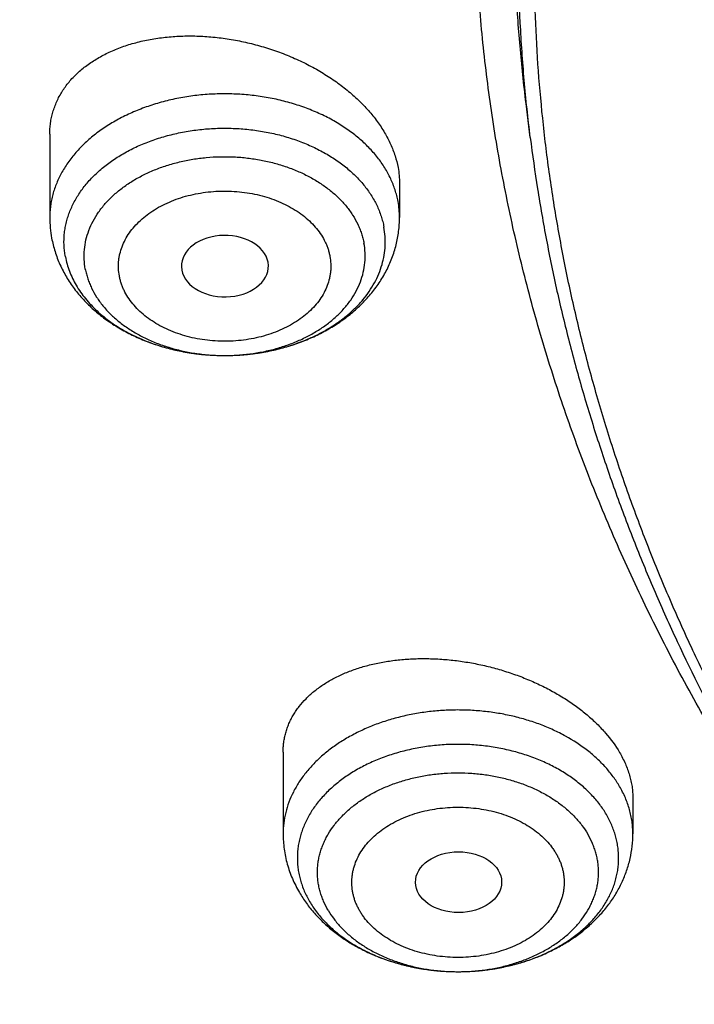
# Model space of a CAD drawing. Units: inches. Extents: x 7.1 to 14.8, y 1.2 to 17.3.
# Drawn here: x 9.5 to 9.7, y 11.8 to 12.2 of the extents above; entities that cross this region are included whole.
import ezdxf

# ---------------------------------------------------------------- set-up
doc = ezdxf.new("R2010")
doc.units = ezdxf.units.IN
doc.header["$LTSCALE"] = 1.21
doc.header["$MEASUREMENT"] = 0
doc.layers.get('0').update_dxf_attribs({"linetype": 'CONTINUOUS'})

msp = doc.modelspace()

# ---------------------------------------------------------------- linework, layer by layer
at = {"color": 7, "linetype": 'CONTINUOUS'}
for p, q in [((9.67393, 12.1271), (9.67222, 12.14092)), ((9.47919, 12.12839), (9.47919, 12.09468)), ((9.62093, 12.10848), (9.62093, 12.09468)), ((9.53267, 12.07347), (9.53269, 12.07337)), ((9.57376, 11.87815), (9.57376, 11.84512)), ((9.71549, 11.8596), (9.71549, 11.84512))]:
    msp.add_line(p, q, dxfattribs=at)
at = {"color": 9, "linetype": 'CONTINUOUS'}
msp.add_arc((9.58523, 12.09467), 0.0357, 0.0168, 10.5747, dxfattribs=at)
at = {"color": 7, "linetype": 'CONTINUOUS'}
msp.add_arc((9.52466, 12.09468), 0.04547, 180.0097, 190.5625, dxfattribs=at)
msp.add_ellipse((9.55016, 12.075), major_axis=(0.01762, 0), ratio=0.70668, start_param=-3.010935, end_param=3.264452, dxfattribs=at)
msp.add_ellipse((9.64485, 11.8255), major_axis=(0.01746, 0.00007), ratio=0.705147, dxfattribs=at)
for points, knots in [([(10.84007, 11.02958), (10.81112, 11.03071), (10.75333, 11.03398), (10.66702, 11.0419), (10.58136, 11.05281), (10.49656, 11.06669), (10.41283, 11.08349), (10.33037, 11.10319), (10.24938, 11.12574), (10.17006, 11.15107), (10.09259, 11.17914), (10.01716, 11.20986), (9.94396, 11.24317), (9.87317, 11.27899), (9.80495, 11.31723), (9.73947, 11.3578), (9.67689, 11.4006), (9.61736, 11.44553), (9.56102, 11.49247), (9.50801, 11.54133), (9.45847, 11.59198), (9.4125, 11.64429), (9.37023, 11.69814), (9.33803, 11.74439), (9.31426, 11.78202), (9.29748, 11.81042), (9.28169, 11.83912), (9.26691, 11.86808), (9.25314, 11.89729), (9.2404, 11.92673), (9.22868, 11.95638), (9.21799, 11.98623), (9.20835, 12.01626), (9.19976, 12.04644), (9.19222, 12.07677), (9.18574, 12.10722), (9.18032, 12.13777), (9.17597, 12.16841), (9.17268, 12.19911), (9.17047, 12.22987), (9.16932, 12.26065), (9.16925, 12.29144), (9.17025, 12.32223), (9.17233, 12.35298), (9.17547, 12.3837), (9.17968, 12.41434), (9.18496, 12.44491), (9.1913, 12.47537), (9.19869, 12.50572), (9.20715, 12.53592), (9.21665, 12.56597), (9.22719, 12.59585), (9.23877, 12.62553), (9.25139, 12.655), (9.26502, 12.68424), (9.27967, 12.71323), (9.29532, 12.74196), (9.31196, 12.77041), (9.3296, 12.79856), (9.3545, 12.83582), (9.38809, 12.88157), (9.43197, 12.93477), (9.47951, 12.98638), (9.53057, 13.03626), (9.58503, 13.08431), (9.64277, 13.13039), (9.70364, 13.17441), (9.7675, 13.21625), (9.83419, 13.25583), (9.90354, 13.29303), (9.9754, 13.32777), (10.04959, 13.35997), (10.12592, 13.38955), (10.20422, 13.41644), (10.28429, 13.44057), (10.36594, 13.46189), (10.44897, 13.48034), (10.53319, 13.49588), (10.61838, 13.50848), (10.70435, 13.51809), (10.79088, 13.52471), (10.87777, 13.52831), (10.9648, 13.52888), (11.02282, 13.52724), (11.05179, 13.52591)], [0, 0, 0, 0, 0.018134, 0.036221, 0.05424, 0.07217, 0.08999, 0.107681, 0.125223, 0.142598, 0.15979, 0.176782, 0.193561, 0.210113, 0.226427, 0.242495, 0.25831, 0.273865, 0.28916, 0.304192, 0.318966, 0.333485, 0.347759, 0.361796, 0.368732, 0.375614, 0.382445, 0.389226, 0.395962, 0.402653, 0.409303, 0.415915, 0.422493, 0.429039, 0.435556, 0.442049, 0.44852, 0.454974, 0.461414, 0.467844, 0.474268, 0.48069, 0.487114, 0.493543, 0.499982, 0.506434, 0.512902, 0.519392, 0.525906, 0.532448, 0.539021, 0.545628, 0.552273, 0.558959, 0.565688, 0.572463, 0.579287, 0.586162, 0.593091, 0.600074, 0.614213, 0.628591, 0.64322, 0.658105, 0.673251, 0.688659, 0.704327, 0.720252, 0.736428, 0.752847, 0.769499, 0.786372, 0.803452, 0.820725, 0.838175, 0.855784, 0.873533, 0.891403, 0.909374, 0.927426, 0.945536, 0.963683, 0.981845, 1, 1, 1, 1]), ([(10.23515, 13.42119), (10.20706, 13.41239), (10.15155, 13.39373), (10.07008, 13.36247), (9.99108, 13.32818), (9.91479, 13.29094), (9.84141, 13.25088), (9.77116, 13.2081), (9.70424, 13.16272), (9.64084, 13.11487), (9.58114, 13.0647), (9.52532, 13.01233), (9.47352, 12.95792), (9.43366, 12.91078), (9.40397, 12.87221), (9.3829, 12.843), (9.36294, 12.81341), (9.34411, 12.78345), (9.32642, 12.75314), (9.30988, 12.72251), (9.2945, 12.69157), (9.2803, 12.66036), (9.26729, 12.62888), (9.25547, 12.59717), (9.24485, 12.56525), (9.23544, 12.53314), (9.22726, 12.50086), (9.22029, 12.46844), (9.21456, 12.4359), (9.21006, 12.40326), (9.20679, 12.37054), (9.20476, 12.33778), (9.20398, 12.30499), (9.20443, 12.2722), (9.20612, 12.23942), (9.20906, 12.20669), (9.21323, 12.17403), (9.21863, 12.14146), (9.22527, 12.109), (9.23313, 12.07668), (9.2422, 12.04453), (9.2525, 12.01255), (9.26399, 11.98078), (9.27669, 11.94924), (9.29057, 11.91796), (9.30563, 11.88694), (9.32186, 11.85623), (9.33925, 11.82583), (9.35777, 11.79577), (9.3841, 11.75601), (9.41984, 11.70725), (9.45091, 11.66991), (9.46712, 11.65154)], [0, 0, 0, 0, 0.03768, 0.074908, 0.111647, 0.147861, 0.183521, 0.218602, 0.253085, 0.286956, 0.320209, 0.352843, 0.384867, 0.416294, 0.431793, 0.447152, 0.462375, 0.477468, 0.492434, 0.50728, 0.522012, 0.536637, 0.55116, 0.565591, 0.579936, 0.594204, 0.608404, 0.622544, 0.636635, 0.650684, 0.664702, 0.678699, 0.692685, 0.706669, 0.720662, 0.734674, 0.748714, 0.762792, 0.776918, 0.791101, 0.80535, 0.819674, 0.834081, 0.848579, 0.863175, 0.877877, 0.892692, 0.907626, 0.922684, 0.937872, 0.968651, 1, 1, 1, 1]), ([(9.80563, 11.79998), (9.79909, 11.80854), (9.7864, 11.82582), (9.76846, 11.85231), (9.75174, 11.8792), (9.73626, 11.90645), (9.72202, 11.93404), (9.70905, 11.96194), (9.69736, 11.99013), (9.68697, 12.01857), (9.67788, 12.04723), (9.6701, 12.07609), (9.66364, 12.10511), (9.65851, 12.13426), (9.65472, 12.16352), (9.65226, 12.19284), (9.65114, 12.22221), (9.65137, 12.25159), (9.65293, 12.28095), (9.65584, 12.31025), (9.66008, 12.33948), (9.66565, 12.36859), (9.67255, 12.39756), (9.68077, 12.42635), (9.6903, 12.45494), (9.70113, 12.4833), (9.71325, 12.51139), (9.72664, 12.5392), (9.7413, 12.56668), (9.7572, 12.59381), (9.77433, 12.62057), (9.79267, 12.64691), (9.81221, 12.67283), (9.83997, 12.70696), (9.87761, 12.74839), (9.92692, 12.79567), (9.98044, 12.84059), (10.03793, 12.88297), (10.09915, 12.92263), (10.16386, 12.95942), (10.23178, 12.99318), (10.30263, 13.02377), (10.37612, 13.05106), (10.45194, 13.07495), (10.52978, 13.09533), (10.60931, 13.11213), (10.69021, 13.12526), (10.77213, 13.13468), (10.85474, 13.14035), (10.91002, 13.14161), (10.93769, 13.14161)], [0, 0, 0, 0, 0.014663, 0.02917, 0.043527, 0.05774, 0.071818, 0.085769, 0.099604, 0.113333, 0.126966, 0.140515, 0.153993, 0.167413, 0.180786, 0.194128, 0.207451, 0.220769, 0.234097, 0.247448, 0.260835, 0.274273, 0.287773, 0.301349, 0.315013, 0.328776, 0.342649, 0.356642, 0.370764, 0.385024, 0.39943, 0.413988, 0.428706, 0.443587, 0.473852, 0.504816, 0.53649, 0.568874, 0.601957, 0.635716, 0.670121, 0.705131, 0.740697, 0.776765, 0.813274, 0.850158, 0.887348, 0.924768, 0.962345, 1, 1, 1, 1]), ([(10.93769, 11.3081), (10.91705, 11.3081), (10.87577, 11.30881), (10.814, 11.31203), (10.75253, 11.31739), (10.6915, 11.32488), (10.63107, 11.33447), (10.57137, 11.34614), (10.51255, 11.35987), (10.45476, 11.37563), (10.39812, 11.39337), (10.34279, 11.41305), (10.28888, 11.43463), (10.23653, 11.45805), (10.18587, 11.48326), (10.13702, 11.5102), (10.0901, 11.5388), (10.04521, 11.56899), (10.00246, 11.60071), (9.96197, 11.63388), (9.92382, 11.66841), (9.88812, 11.70423), (9.85493, 11.74125), (9.82436, 11.77938), (9.79646, 11.81853), (9.77542, 11.85205), (9.76002, 11.87928), (9.74922, 11.89981), (9.73914, 11.92053), (9.72978, 11.94142), (9.72115, 11.96246), (9.71325, 11.98365), (9.70609, 12.00497), (9.69967, 12.0264), (9.69399, 12.04794), (9.68907, 12.06958), (9.6849, 12.09129), (9.68148, 12.11307), (9.67882, 12.1349), (9.67692, 12.15677), (9.67578, 12.17867), (9.6754, 12.20058), (9.67578, 12.2225), (9.67692, 12.24439), (9.67882, 12.26627), (9.68148, 12.2881), (9.6849, 12.30988), (9.68907, 12.33159), (9.69399, 12.35322), (9.69967, 12.37477), (9.70609, 12.3962), (9.71325, 12.41752), (9.72115, 12.43871), (9.72978, 12.45975), (9.73914, 12.48064), (9.74922, 12.50136), (9.76002, 12.52189), (9.77542, 12.54912), (9.79646, 12.58264), (9.82436, 12.62179), (9.85493, 12.65992), (9.88812, 12.69694), (9.92382, 12.73276), (9.96197, 12.76729), (10.00246, 12.80046), (10.04521, 12.83217), (10.0901, 12.86237), (10.13702, 12.89097), (10.18587, 12.91791), (10.23653, 12.94312), (10.28888, 12.96654), (10.34279, 12.98812), (10.39812, 13.0078), (10.45476, 13.02554), (10.51255, 13.0413), (10.57137, 13.05503), (10.63107, 13.0667), (10.6915, 13.07629), (10.75253, 13.08378), (10.814, 13.08913), (10.87577, 13.09235), (10.91705, 13.09307), (10.93769, 13.09307)], [0, 0, 0, 0, 0.018169, 0.036315, 0.054418, 0.072456, 0.090408, 0.108254, 0.125972, 0.143545, 0.160955, 0.178183, 0.195215, 0.212036, 0.228633, 0.244995, 0.261112, 0.276977, 0.292584, 0.307931, 0.323018, 0.337845, 0.352417, 0.366742, 0.38083, 0.394694, 0.401548, 0.408352, 0.415108, 0.42182, 0.428489, 0.43512, 0.441714, 0.448275, 0.454807, 0.461313, 0.467796, 0.474259, 0.480708, 0.487145, 0.493575, 0.5, 0.506425, 0.512855, 0.519292, 0.525741, 0.532204, 0.538687, 0.545193, 0.551725, 0.558286, 0.56488, 0.571511, 0.57818, 0.584892, 0.591648, 0.598452, 0.605306, 0.61917, 0.633258, 0.647583, 0.662155, 0.676982, 0.692069, 0.707416, 0.723023, 0.738888, 0.755005, 0.771367, 0.787964, 0.804785, 0.821817, 0.839045, 0.856455, 0.874028, 0.891746, 0.909592, 0.927544, 0.945582, 0.963685, 0.981831, 1, 1, 1, 1]), ([(9.06327, 12.36205), (9.06246, 12.35114), (9.06122, 12.3293), (9.06051, 12.2965), (9.06094, 12.26369), (9.06252, 12.2309), (9.06525, 12.19815), (9.06912, 12.16546), (9.07413, 12.13284), (9.08028, 12.10032), (9.08756, 12.06792), (9.09598, 12.03566), (9.10552, 12.00356), (9.11617, 11.97163), (9.12794, 11.93989), (9.14082, 11.90838), (9.15479, 11.8771), (9.16985, 11.84607), (9.18599, 11.81532), (9.2032, 11.78486), (9.22147, 11.7547), (9.24079, 11.72488), (9.26114, 11.69541), (9.28977, 11.65643), (9.32811, 11.60867), (9.37785, 11.55328), (9.4314, 11.49969), (9.48862, 11.44805), (9.54937, 11.39847), (9.61351, 11.35108), (9.68087, 11.30599), (9.7513, 11.26331), (9.82462, 11.22314), (9.90065, 11.18558), (9.97921, 11.15072), (10.0601, 11.11865), (10.14313, 11.08944), (10.2281, 11.06317), (10.3148, 11.0399), (10.40302, 11.01968), (10.49254, 11.00257), (10.58314, 10.9886), (10.67461, 10.97781), (10.76672, 10.97023), (10.82837, 10.96733), (10.85923, 10.96642)], [0, 0, 0, 0, 0.012993, 0.025976, 0.038959, 0.051949, 0.064953, 0.07798, 0.091038, 0.104134, 0.117275, 0.130468, 0.143722, 0.157042, 0.170435, 0.183908, 0.197466, 0.211115, 0.22486, 0.238706, 0.252658, 0.266721, 0.280897, 0.295191, 0.32414, 0.353593, 0.383564, 0.414062, 0.445091, 0.47665, 0.508732, 0.541326, 0.574417, 0.607984, 0.642006, 0.676455, 0.7113, 0.746511, 0.782051, 0.817883, 0.853968, 0.890264, 0.926731, 0.963324, 1, 1, 1, 1]), ([(9.07549, 12.29547), (9.07549, 12.28506), (9.07584, 12.26423), (9.07741, 12.233), (9.08003, 12.20181), (9.0837, 12.17067), (9.08841, 12.1396), (9.09416, 12.10861), (9.10095, 12.07774), (9.10877, 12.04698), (9.11762, 12.01637), (9.1275, 11.98592), (9.13839, 11.95564), (9.1503, 11.92555), (9.16322, 11.89567), (9.17713, 11.86601), (9.19203, 11.8366), (9.20792, 11.80744), (9.22478, 11.77856), (9.2426, 11.74998), (9.26138, 11.7217), (9.28778, 11.68427), (9.32315, 11.63834), (9.36124, 11.59401), (9.39345, 11.55935), (9.41857, 11.53365), (9.44456, 11.50839), (9.48047, 11.47515), (9.52744, 11.43477), (9.58675, 11.38846), (9.64909, 11.34418), (9.71432, 11.30205), (9.78231, 11.26215), (9.85289, 11.22458), (9.9259, 11.18942), (10.00119, 11.15675), (10.07859, 11.12664), (10.15791, 11.09916), (10.23898, 11.07436), (10.32163, 11.05232), (10.40566, 11.03306), (10.49088, 11.01665), (10.56265, 11.00538), (10.6205, 10.99781), (10.66411, 10.99286), (10.70057, 10.98934), (10.72981, 10.9869), (10.75177, 10.98524), (10.77376, 10.98378), (10.80312, 10.98207), (10.82515, 10.98107), (10.83985, 10.98052)], [0, 0, 0, 0, 0.012924, 0.025854, 0.0388, 0.051767, 0.064762, 0.077794, 0.090868, 0.103992, 0.117171, 0.130412, 0.143722, 0.157105, 0.170568, 0.184116, 0.197754, 0.211486, 0.225317, 0.239251, 0.253292, 0.267443, 0.296085, 0.325201, 0.339943, 0.354809, 0.369801, 0.384918, 0.415531, 0.446652, 0.478276, 0.510397, 0.543003, 0.576078, 0.609604, 0.643558, 0.677915, 0.712647, 0.747725, 0.783115, 0.818783, 0.854694, 0.89081, 0.908933, 0.927093, 0.945285, 0.954391, 0.963504, 0.972621, 0.981744, 1, 1, 1, 1]), ([(8.79943, 12.21894), (8.80166, 12.20373), (8.80675, 12.17334), (8.81627, 12.12798), (8.82767, 12.08282), (8.84095, 12.03789), (8.8561, 11.99323), (8.8731, 11.9489), (8.89193, 11.90493), (8.91259, 11.86137), (8.93505, 11.81825), (8.95929, 11.77563), (8.98528, 11.73355), (9.013, 11.69203), (9.04242, 11.65114), (9.0735, 11.61089), (9.10623, 11.57135), (9.14057, 11.53253), (9.17647, 11.49448), (9.21391, 11.45723), (9.25285, 11.42081), (9.30695, 11.3732), (9.36368, 11.32762), (9.42279, 11.28413), (9.48415, 11.24158), (9.56401, 11.19096), (9.6471, 11.14427), (9.71572, 11.10908), (9.78623, 11.07513), (9.84024, 11.05156), (9.87671, 11.03667)], [0, 0, 0, 0, 0.02757, 0.055263, 0.0831, 0.111099, 0.139278, 0.167654, 0.196242, 0.225057, 0.254112, 0.283417, 0.312983, 0.342819, 0.372932, 0.403329, 0.434014, 0.464993, 0.496266, 0.527837, 0.559706, 0.591874, 0.657091, 0.690144, 0.723486, 0.791017, 0.859647, 0.894363, 0.929333, 1, 1, 1, 1]), ([(9.47919, 12.12839), (9.47919, 12.12916), (9.47925, 12.13069), (9.47949, 12.13297), (9.47988, 12.13522), (9.48044, 12.13743), (9.48116, 12.13959), (9.48202, 12.14171), (9.48305, 12.14377), (9.48422, 12.14577), (9.48553, 12.14771), (9.48749, 12.15023), (9.49031, 12.15319), (9.49418, 12.15641), (9.49854, 12.15927), (9.50333, 12.16177), (9.50853, 12.16389), (9.51408, 12.1656), (9.51993, 12.1669), (9.52604, 12.16778), (9.53235, 12.16824), (9.53881, 12.16826), (9.54537, 12.16785), (9.55197, 12.16701), (9.55855, 12.16575), (9.56507, 12.16408), (9.57146, 12.16201), (9.57768, 12.15957), (9.58366, 12.15675), (9.58936, 12.1536), (9.59473, 12.15013), (9.59971, 12.14637), (9.60427, 12.14236), (9.60834, 12.13813), (9.61191, 12.13371), (9.61493, 12.12915), (9.61737, 12.12448), (9.6192, 12.11975), (9.62002, 12.11653), (9.62032, 12.11494)], [0, 0, 0, 0, 0.012542, 0.02499, 0.037377, 0.049737, 0.062104, 0.074512, 0.086995, 0.099584, 0.112308, 0.125195, 0.151539, 0.178792, 0.207065, 0.236422, 0.266884, 0.298433, 0.331017, 0.364559, 0.398955, 0.434086, 0.469814, 0.505991, 0.542459, 0.579055, 0.615612, 0.651959, 0.687932, 0.723368, 0.758116, 0.792037, 0.825012, 0.856943, 0.887764, 0.917444, 0.945996, 0.973478, 1, 1, 1, 1]), ([(9.67393, 12.1271), (9.6748, 12.12016), (9.67675, 12.10628), (9.68036, 12.08554), (9.68464, 12.06486), (9.6896, 12.04426), (9.69524, 12.02376), (9.70154, 12.00335), (9.70851, 11.98305), (9.71613, 11.96288), (9.72442, 11.94284), (9.73637, 11.91624), (9.75296, 11.88335), (9.77535, 11.84473), (9.80023, 11.80689), (9.82755, 11.76993), (9.85725, 11.73391), (9.88926, 11.69893), (9.92352, 11.66504), (9.95995, 11.63232), (9.99847, 11.60085), (10.03899, 11.57067), (10.08144, 11.54187), (10.12572, 11.51449), (10.17173, 11.4886), (10.21938, 11.46425), (10.26857, 11.44149), (10.31918, 11.42037), (10.37112, 11.40094), (10.42427, 11.38323), (10.47851, 11.36728), (10.53374, 11.35313), (10.58983, 11.3408), (10.64666, 11.33033), (10.70412, 11.32173), (10.76207, 11.31502), (10.83991, 11.30861), (10.89857, 11.30669), (10.93769, 11.30669)], [0, 0, 0, 0, 0.012833, 0.025698, 0.0386, 0.051546, 0.064541, 0.077593, 0.090705, 0.103885, 0.117136, 0.130464, 0.157368, 0.184633, 0.212291, 0.240367, 0.268882, 0.297855, 0.327296, 0.357213, 0.38761, 0.418487, 0.449837, 0.481653, 0.513923, 0.54663, 0.579757, 0.613282, 0.647181, 0.681427, 0.715992, 0.750845, 0.785954, 0.821285, 0.856802, 0.892471, 0.928254, 1, 1, 1, 1]), ([(9.62032, 12.11494), (9.62052, 12.11386), (9.62082, 12.11172), (9.62093, 12.10955), (9.62093, 12.10848)], [0, 0, 0, 0, 0.504429, 1, 1, 1, 1]), ([(9.47996, 12.08635), (9.48014, 12.08543), (9.48053, 12.0836), (9.4813, 12.08089), (9.48222, 12.07823), (9.48367, 12.07476), (9.48586, 12.07055), (9.48851, 12.0666), (9.49089, 12.06361), (9.49344, 12.06071), (9.49694, 12.0573), (9.50154, 12.0536), (9.50568, 12.05084), (9.50916, 12.04883), (9.51277, 12.04694), (9.51747, 12.04484), (9.52335, 12.04275), (9.52943, 12.04109), (9.53567, 12.03986), (9.54202, 12.03908), (9.54844, 12.03874), (9.55486, 12.03885), (9.56125, 12.03941), (9.56756, 12.04041), (9.57372, 12.04186), (9.57971, 12.04373), (9.58546, 12.04603), (9.59094, 12.04875), (9.5961, 12.05187), (9.60091, 12.05538), (9.60531, 12.05927), (9.60926, 12.06352), (9.61272, 12.06811), (9.61515, 12.0722), (9.6168, 12.0756), (9.61789, 12.07821), (9.61881, 12.08087), (9.61958, 12.08357), (9.62018, 12.08631), (9.62061, 12.08909), (9.62087, 12.09188), (9.62093, 12.09374), (9.62093, 12.09468)], [0, 0, 0, 0, 0.014636, 0.029292, 0.043975, 0.05869, 0.088236, 0.118, 0.13299, 0.148057, 0.178446, 0.209228, 0.240438, 0.256214, 0.272101, 0.304199, 0.336711, 0.36959, 0.402769, 0.436165, 0.469687, 0.503233, 0.536705, 0.570005, 0.603044, 0.635749, 0.668061, 0.699942, 0.731377, 0.762371, 0.792953, 0.823165, 0.853065, 0.882713, 0.897468, 0.912184, 0.926867, 0.941523, 0.95616, 0.970781, 0.985393, 1, 1, 1, 1]), ([(9.57376, 11.87815), (9.57376, 11.87882), (9.5738, 11.88015), (9.574, 11.88212), (9.57433, 11.88407), (9.5748, 11.88599), (9.57539, 11.88787), (9.57611, 11.88972), (9.57696, 11.89153), (9.57793, 11.89329), (9.57903, 11.89501), (9.58066, 11.89724), (9.58301, 11.89991), (9.58625, 11.90285), (9.58992, 11.90553), (9.59398, 11.90794), (9.59839, 11.91006), (9.60314, 11.91188), (9.60819, 11.91339), (9.61349, 11.91457), (9.61902, 11.91542), (9.62473, 11.91594), (9.63058, 11.91612), (9.63655, 11.91595), (9.64257, 11.91545), (9.64862, 11.9146), (9.65464, 11.91342), (9.6606, 11.91192), (9.66646, 11.91009), (9.67216, 11.90797), (9.67767, 11.90555), (9.68294, 11.90285), (9.68794, 11.8999), (9.69263, 11.89671), (9.69696, 11.89331), (9.70091, 11.88972), (9.70552, 11.88483), (9.70846, 11.88081), (9.7101, 11.87802)], [0, 0, 0, 0, 0.011914, 0.023746, 0.03553, 0.047296, 0.059078, 0.070906, 0.082812, 0.094825, 0.106972, 0.119279, 0.144453, 0.170514, 0.197573, 0.225705, 0.254944, 0.285292, 0.31672, 0.349176, 0.382585, 0.416854, 0.451875, 0.487524, 0.52367, 0.56017, 0.596876, 0.633633, 0.670284, 0.706674, 0.742647, 0.778052, 0.812748, 0.846603, 0.879504, 0.911355, 0.942086, 1, 1, 1, 1]), ([(9.7101, 11.87802), (9.71096, 11.87654), (9.71251, 11.87354), (9.71395, 11.86963), (9.71475, 11.86651), (9.71518, 11.8642), (9.71543, 11.86189), (9.71549, 11.86036), (9.71549, 11.8596)], [0, 0, 0, 0, 0.265415, 0.519315, 0.642502, 0.763474, 0.882529, 1, 1, 1, 1]), ([(9.57376, 11.84512), (9.57376, 11.84409), (9.57383, 11.84201), (9.57415, 11.83892), (9.57468, 11.83585), (9.57542, 11.83282), (9.57636, 11.82984), (9.57749, 11.82692), (9.57882, 11.82407), (9.57982, 11.82223), (9.58035, 11.82132)], [0, 0, 0, 0, 0.124425, 0.248901, 0.373478, 0.498212, 0.623164, 0.748397, 0.873984, 1, 1, 1, 1]), ([(9.58035, 11.82132), (9.58123, 11.81984), (9.58313, 11.81693), (9.58641, 11.81286), (9.59008, 11.80907), (9.59412, 11.80557), (9.59849, 11.8024), (9.60316, 11.79954), (9.60809, 11.79701), (9.61501, 11.79409), (9.6223, 11.79188), (9.62982, 11.79039), (9.63557, 11.78963), (9.64139, 11.78924), (9.64723, 11.78922), (9.65305, 11.78957), (9.65882, 11.79029), (9.66449, 11.79137), (9.67004, 11.79282), (9.67543, 11.79462), (9.68061, 11.79676), (9.68557, 11.79925), (9.69027, 11.80207), (9.69467, 11.80522), (9.69875, 11.80868), (9.70246, 11.81244), (9.70579, 11.81648), (9.70868, 11.82079), (9.71111, 11.82534), (9.71304, 11.83009), (9.71445, 11.83501), (9.7153, 11.84004), (9.71549, 11.84343), (9.71549, 11.84512)], [0, 0, 0, 0, 0.029567, 0.05938, 0.08949, 0.11994, 0.150766, 0.181989, 0.213615, 0.245634, 0.310693, 0.343673, 0.376855, 0.410163, 0.443517, 0.476834, 0.510034, 0.543039, 0.575781, 0.608205, 0.640265, 0.671934, 0.7032, 0.734067, 0.764556, 0.794701, 0.824544, 0.854135, 0.883525, 0.912765, 0.941898, 0.970965, 1, 1, 1, 1])]:
    msp.add_open_spline(points, degree=3, knots=knots, dxfattribs=at)
at = {"color": 9, "linetype": 'CONTINUOUS'}
for points, knots in [([(9.67222, 12.14092), (9.67126, 12.14864), (9.66962, 12.16411), (9.66802, 12.18737), (9.66727, 12.21065), (9.66737, 12.23393), (9.66832, 12.25721), (9.67013, 12.28046), (9.67279, 12.30367), (9.6763, 12.32682), (9.68066, 12.3499), (9.68586, 12.3729), (9.6919, 12.39579), (9.69878, 12.41856), (9.70649, 12.44119), (9.71503, 12.46368), (9.72439, 12.486), (9.73457, 12.50815), (9.74555, 12.5301), (9.75733, 12.55184), (9.7699, 12.57335), (9.78779, 12.60184), (9.81212, 12.63683), (9.84421, 12.67751), (9.87924, 12.71695), (9.9171, 12.75505), (9.9577, 12.79172), (10.00093, 12.82684), (10.04666, 12.86033), (10.09479, 12.89209), (10.14517, 12.92205), (10.19768, 12.95013), (10.25217, 12.97624), (10.3085, 13.00032), (10.36651, 13.02231), (10.42605, 13.04214), (10.48697, 13.05977), (10.54909, 13.07514), (10.61225, 13.08822), (10.67629, 13.09897), (10.74102, 13.10736), (10.80629, 13.11336), (10.8719, 13.11698), (10.91575, 13.11778), (10.93769, 13.11778)], [0, 0, 0, 0, 0.013007, 0.025993, 0.038968, 0.051939, 0.064916, 0.077906, 0.090919, 0.103964, 0.117048, 0.13018, 0.143367, 0.156618, 0.16994, 0.183339, 0.196824, 0.2104, 0.224073, 0.237849, 0.251734, 0.265731, 0.29408, 0.32293, 0.352305, 0.382221, 0.41269, 0.443715, 0.475295, 0.507421, 0.540083, 0.57326, 0.606931, 0.641069, 0.675644, 0.710621, 0.745964, 0.781633, 0.817585, 0.853776, 0.890161, 0.926692, 0.963322, 1, 1, 1, 1]), ([(9.67393, 12.1271), (9.67298, 12.13481), (9.67134, 12.15026), (9.66974, 12.17348), (9.66899, 12.19673), (9.66909, 12.21999), (9.67005, 12.24323), (9.67185, 12.26645), (9.67451, 12.28963), (9.67801, 12.31275), (9.68236, 12.3358), (9.68756, 12.35876), (9.69359, 12.38162), (9.70046, 12.40436), (9.70816, 12.42697), (9.71669, 12.44942), (9.72604, 12.47172), (9.7362, 12.49383), (9.74716, 12.51575), (9.75893, 12.53746), (9.77149, 12.55895), (9.78935, 12.5874), (9.81365, 12.62234), (9.8457, 12.66296), (9.88067, 12.70235), (9.91849, 12.7404), (9.95903, 12.77701), (10.0022, 12.81209), (10.04787, 12.84553), (10.09593, 12.87725), (10.14625, 12.90717), (10.19868, 12.93521), (10.2531, 12.96129), (10.30935, 12.98534), (10.36728, 13.00729), (10.42675, 13.0271), (10.48758, 13.0447), (10.54962, 13.06005), (10.61269, 13.07311), (10.67664, 13.08385), (10.74129, 13.09223), (10.80646, 13.09823), (10.87199, 13.10183), (10.91578, 13.10263), (10.93769, 13.10263)], [0, 0, 0, 0, 0.013007, 0.025993, 0.038968, 0.051939, 0.064916, 0.077906, 0.090919, 0.103964, 0.117048, 0.13018, 0.143367, 0.156618, 0.16994, 0.183339, 0.196824, 0.2104, 0.224073, 0.237849, 0.251734, 0.265731, 0.29408, 0.32293, 0.352305, 0.382221, 0.41269, 0.443715, 0.475295, 0.507421, 0.540083, 0.57326, 0.606931, 0.641069, 0.675644, 0.710621, 0.745964, 0.781633, 0.817585, 0.853776, 0.890161, 0.926692, 0.963322, 1, 1, 1, 1]), ([(9.92519, 11.05793), (9.89668, 11.06957), (9.84047, 11.09382), (9.75827, 11.13332), (9.6789, 11.17563), (9.60256, 11.22064), (9.52943, 11.26824), (9.45969, 11.31833), (9.3935, 11.37078), (9.33103, 11.42547), (9.27242, 11.48226), (9.21782, 11.54103), (9.16736, 11.60162), (9.1287, 11.65374), (9.09999, 11.69619), (9.07966, 11.72827), (9.06044, 11.76069), (9.04236, 11.79343), (9.02541, 11.82648), (9.00962, 11.85981), (8.99499, 11.8934), (8.98153, 11.92725), (8.96925, 11.96131), (8.95816, 11.99558), (8.94826, 12.03003), (8.93955, 12.06464), (8.93206, 12.0994), (8.92577, 12.13427), (8.92069, 12.16924), (8.91683, 12.20429), (8.91418, 12.2394), (8.91276, 12.27454), (8.91256, 12.3097), (8.91357, 12.34485), (8.91581, 12.37997), (8.91927, 12.41504), (8.92394, 12.45004), (8.92982, 12.48495), (8.93692, 12.51975), (8.94522, 12.55441), (8.95473, 12.58892), (8.96542, 12.62325), (8.97731, 12.65739), (8.99038, 12.6913), (9.00462, 12.72498), (9.02002, 12.75841), (9.03658, 12.79155), (9.05429, 12.8244), (9.07313, 12.85693), (9.09985, 12.90002), (9.13607, 12.953), (9.16756, 12.99381), (9.18399, 13.01393)], [0, 0, 0, 0, 0.037272, 0.07406, 0.110336, 0.146079, 0.181271, 0.215898, 0.249952, 0.28343, 0.316334, 0.348673, 0.38046, 0.411715, 0.427153, 0.442469, 0.457668, 0.472752, 0.487729, 0.502603, 0.51738, 0.532066, 0.546668, 0.561193, 0.575648, 0.590039, 0.604376, 0.618665, 0.632915, 0.647134, 0.66133, 0.675512, 0.689689, 0.703868, 0.718058, 0.732269, 0.746507, 0.760783, 0.775102, 0.789475, 0.803908, 0.818408, 0.832984, 0.847641, 0.862387, 0.877228, 0.89217, 0.907218, 0.922378, 0.937654, 0.96857, 1, 1, 1, 1]), ([(10.83848, 11.04149), (10.80921, 11.04266), (10.75078, 11.04603), (10.66354, 11.05419), (10.57697, 11.06542), (10.49131, 11.0797), (10.40676, 11.09699), (10.32355, 11.11725), (10.24186, 11.14042), (10.16192, 11.16646), (10.08392, 11.19529), (10.00805, 11.22685), (9.93451, 11.26105), (9.86348, 11.29781), (9.79513, 11.33704), (9.72964, 11.37864), (9.66717, 11.4225), (9.61755, 11.46102), (9.57953, 11.49287), (9.55199, 11.51716), (9.52531, 11.54192), (9.49108, 11.57541), (9.45051, 11.61838), (9.4127, 11.66312), (9.3844, 11.69969), (9.36424, 11.72737), (9.34506, 11.75539), (9.32689, 11.78374), (9.30972, 11.81241), (9.29357, 11.84137), (9.27845, 11.87061), (9.26437, 11.90011), (9.25134, 11.92985), (9.23936, 11.95981), (9.22845, 11.98997), (9.21862, 12.02032), (9.20985, 12.05084), (9.20218, 12.0815), (9.19559, 12.11228), (9.19009, 12.14317), (9.18568, 12.17416), (9.18238, 12.2052), (9.18017, 12.2363), (9.17907, 12.26743), (9.17907, 12.29857), (9.18017, 12.3297), (9.18238, 12.36079), (9.18458, 12.38147), (9.18586, 12.3918)], [0, 0, 0, 0, 0.036849, 0.0736, 0.110208, 0.146628, 0.182818, 0.218736, 0.254342, 0.289598, 0.324469, 0.358923, 0.39293, 0.426464, 0.459503, 0.492028, 0.524026, 0.555487, 0.571017, 0.58641, 0.601669, 0.616794, 0.646642, 0.67597, 0.690446, 0.7048, 0.719034, 0.733153, 0.747161, 0.761061, 0.77486, 0.788561, 0.802171, 0.815695, 0.829141, 0.842513, 0.855819, 0.869067, 0.882263, 0.895415, 0.908531, 0.921618, 0.934685, 0.94774, 0.960791, 0.973846, 0.986913, 1, 1, 1, 1]), ([(10.83842, 11.04724), (10.80923, 11.04841), (10.75099, 11.05177), (10.664, 11.05989), (10.5777, 11.07107), (10.49229, 11.08529), (10.40799, 11.10249), (10.32501, 11.12265), (10.24355, 11.14571), (10.16381, 11.17161), (10.08601, 11.2003), (10.01032, 11.23169), (9.93693, 11.26572), (9.86604, 11.30229), (9.79781, 11.34132), (9.73242, 11.38271), (9.67002, 11.42636), (9.62044, 11.46469), (9.58245, 11.49639), (9.55492, 11.52055), (9.52825, 11.5452), (9.49401, 11.57853), (9.45342, 11.6213), (9.41556, 11.66584), (9.38721, 11.70224), (9.367, 11.72979), (9.34777, 11.75769), (9.32954, 11.78592), (9.3123, 11.81446), (9.29608, 11.8433), (9.28088, 11.87242), (9.26672, 11.9018), (9.25359, 11.93142), (9.24151, 11.96126), (9.2305, 11.9913), (9.22054, 12.02154), (9.21166, 12.05193), (9.20385, 12.08248), (9.19712, 12.11315), (9.19148, 12.14394), (9.18693, 12.17481), (9.18347, 12.20576), (9.1811, 12.23676), (9.17983, 12.26779), (9.17965, 12.29883), (9.18057, 12.32986), (9.18259, 12.36087), (9.18466, 12.3815), (9.18588, 12.39179)], [0, 0, 0, 0, 0.036833, 0.073569, 0.110163, 0.146569, 0.182747, 0.218653, 0.25425, 0.289498, 0.324363, 0.358813, 0.392818, 0.426352, 0.459393, 0.491923, 0.523928, 0.555397, 0.570931, 0.58633, 0.601595, 0.616726, 0.646587, 0.675929, 0.690412, 0.704773, 0.719014, 0.73314, 0.747155, 0.761062, 0.774867, 0.788574, 0.80219, 0.815719, 0.829169, 0.842545, 0.855855, 0.869104, 0.882302, 0.895454, 0.908569, 0.921655, 0.934719, 0.94777, 0.960815, 0.973863, 0.986922, 1, 1, 1, 1]), ([(9.62032, 12.10122), (9.62017, 12.102), (9.61983, 12.10356), (9.61916, 12.10587), (9.61834, 12.10816), (9.61703, 12.11119), (9.61502, 12.11489), (9.61204, 12.11912), (9.60852, 12.12313), (9.60518, 12.12624), (9.60228, 12.12858), (9.59917, 12.13086), (9.59501, 12.13351), (9.58966, 12.13632), (9.58396, 12.13876), (9.57797, 12.14082), (9.57172, 12.14246), (9.56529, 12.14369), (9.55873, 12.14448), (9.55209, 12.14484), (9.54543, 12.14475), (9.53881, 12.14423), (9.53229, 12.14326), (9.52593, 12.14187), (9.51978, 12.14006), (9.51389, 12.13785), (9.50832, 12.13527), (9.50312, 12.13232), (9.49833, 12.12904), (9.494, 12.12545), (9.49016, 12.12159), (9.48685, 12.11749), (9.48453, 12.11387), (9.48298, 12.1109), (9.48198, 12.10865), (9.48112, 12.10637), (9.48042, 12.10406), (9.47987, 12.10173), (9.47948, 12.09939), (9.47925, 12.09704), (9.47919, 12.09546), (9.47919, 12.09468)], [0, 0, 0, 0, 0.012904, 0.025912, 0.039046, 0.052331, 0.079418, 0.107322, 0.13614, 0.165931, 0.181203, 0.196723, 0.228483, 0.261173, 0.294718, 0.32902, 0.363961, 0.399408, 0.435215, 0.471229, 0.507291, 0.543242, 0.578926, 0.614191, 0.648898, 0.682916, 0.716137, 0.748471, 0.779853, 0.810248, 0.839655, 0.868106, 0.895676, 0.909171, 0.922491, 0.935656, 0.948689, 0.961614, 0.974456, 0.987242, 1, 1, 1, 1]), ([(9.48552, 12.07883), (9.48538, 12.07957), (9.48515, 12.08107), (9.48497, 12.08333), (9.48494, 12.08559), (9.48507, 12.08785), (9.48536, 12.0901), (9.48581, 12.09234), (9.4864, 12.09457), (9.48716, 12.09677), (9.48806, 12.09894), (9.48948, 12.1018), (9.49163, 12.10529), (9.49475, 12.10925), (9.4984, 12.11296), (9.50254, 12.11641), (9.50714, 12.11954), (9.51215, 12.12235), (9.51752, 12.12479), (9.52321, 12.12685), (9.52915, 12.1285), (9.53529, 12.12974), (9.54157, 12.13055), (9.54793, 12.13092), (9.55431, 12.13084), (9.56066, 12.13033), (9.5669, 12.12938), (9.57298, 12.128), (9.57884, 12.12621), (9.58442, 12.12402), (9.58968, 12.12145), (9.59378, 12.119), (9.59684, 12.11687), (9.5997, 12.11468), (9.603, 12.11175), (9.60647, 12.10795), (9.60941, 12.10393), (9.6114, 12.10039), (9.61268, 12.09749), (9.61348, 12.0953), (9.61413, 12.09309), (9.61446, 12.09159), (9.6146, 12.09084)], [0, 0, 0, 0, 0.012924, 0.025797, 0.038649, 0.051512, 0.064416, 0.07739, 0.090465, 0.103667, 0.117022, 0.130552, 0.158206, 0.186774, 0.216339, 0.246944, 0.278586, 0.311227, 0.344793, 0.379183, 0.414275, 0.449923, 0.48597, 0.522249, 0.558586, 0.594807, 0.630739, 0.666219, 0.701092, 0.73522, 0.768488, 0.800802, 0.816585, 0.832109, 0.862366, 0.891592, 0.919843, 0.94722, 0.960631, 0.973881, 0.986995, 1, 1, 1, 1]), ([(9.4936, 12.07381), (9.49336, 12.07511), (9.49305, 12.07774), (9.49314, 12.08172), (9.49379, 12.08567), (9.49498, 12.08955), (9.49671, 12.09333), (9.49894, 12.09696), (9.50167, 12.10042), (9.50487, 12.10367), (9.50849, 12.10669), (9.51252, 12.10943), (9.5169, 12.11188), (9.5216, 12.11402), (9.52657, 12.11582), (9.53177, 12.11727), (9.53714, 12.11835), (9.54263, 12.11906), (9.5482, 12.11938), (9.55378, 12.11931), (9.55933, 12.11886), (9.56479, 12.11803), (9.57011, 12.11683), (9.57523, 12.11526), (9.58012, 12.11334), (9.58472, 12.1111), (9.5883, 12.10896), (9.59098, 12.10709), (9.59349, 12.10517), (9.59637, 12.10262), (9.59941, 12.09929), (9.60198, 12.09577), (9.60371, 12.09268), (9.60483, 12.09014), (9.60554, 12.08823), (9.60611, 12.08629), (9.6064, 12.08498), (9.60652, 12.08432)], [0, 0, 0, 0, 0.025782, 0.051483, 0.077349, 0.103613, 0.130486, 0.158143, 0.186712, 0.21628, 0.246887, 0.278532, 0.311175, 0.344743, 0.379137, 0.41423, 0.449881, 0.485931, 0.522213, 0.558553, 0.594776, 0.630711, 0.666193, 0.701069, 0.7352, 0.76847, 0.800787, 0.816571, 0.832097, 0.862355, 0.891584, 0.919837, 0.947216, 0.960628, 0.973879, 0.986994, 1, 1, 1, 1]), ([(9.5074, 12.07102), (9.50721, 12.072), (9.50704, 12.07349), (9.50701, 12.07549), (9.5071, 12.07698), (9.50729, 12.07847), (9.50769, 12.08046), (9.50845, 12.08291), (9.50975, 12.08576), (9.51144, 12.08851), (9.5135, 12.09113), (9.51591, 12.09358), (9.51865, 12.09586), (9.52169, 12.09793), (9.52501, 12.09979), (9.52856, 12.1014), (9.53231, 12.10276), (9.53624, 12.10386), (9.5403, 12.10467), (9.54584, 12.10538), (9.55147, 12.10551), (9.55706, 12.10506), (9.56119, 12.10443), (9.56521, 12.10352), (9.56908, 12.10234), (9.57277, 12.10089), (9.57625, 12.09919), (9.57947, 12.09727), (9.58241, 12.09512), (9.58505, 12.09278), (9.58735, 12.09027), (9.58929, 12.08761), (9.59061, 12.08527), (9.59146, 12.08336), (9.59199, 12.08191), (9.59241, 12.08045), (9.59263, 12.07946), (9.59272, 12.07896)], [0, 0, 0, 0, 0.025788, 0.038641, 0.051505, 0.064411, 0.077389, 0.103658, 0.130535, 0.158189, 0.186753, 0.21632, 0.246928, 0.278572, 0.311216, 0.344786, 0.379179, 0.414272, 0.449923, 0.485974, 0.558552, 0.594775, 0.63071, 0.666193, 0.701069, 0.7352, 0.768471, 0.800786, 0.832082, 0.862338, 0.891572, 0.919835, 0.947223, 0.960637, 0.973887, 0.987, 1, 1, 1, 1]), ([(9.57365, 12.04193), (9.57696, 12.04284), (9.58179, 12.0445), (9.5879, 12.04731), (9.59217, 12.04966), (9.59616, 12.05225), (9.59982, 12.05507), (9.60261, 12.05761), (9.60466, 12.05974), (9.60655, 12.06189), (9.60868, 12.06469), (9.61084, 12.0682), (9.61259, 12.07184), (9.6139, 12.07557), (9.61477, 12.07936), (9.61519, 12.08319), (9.61516, 12.08704), (9.61484, 12.08958), (9.6146, 12.09084)], [0, 0, 0, 0, 0.146767, 0.218009, 0.287587, 0.355383, 0.421325, 0.485388, 0.516728, 0.547612, 0.608048, 0.666852, 0.724223, 0.780416, 0.835735, 0.890525, 0.945154, 1, 1, 1, 1]), ([(9.4936, 12.07381), (9.49372, 12.07316), (9.49401, 12.07185), (9.49458, 12.06991), (9.49529, 12.068), (9.49641, 12.06546), (9.49814, 12.06237), (9.50071, 12.05884), (9.50375, 12.05552), (9.50663, 12.05296), (9.50914, 12.05104), (9.51182, 12.04918), (9.5154, 12.04704), (9.52, 12.04479), (9.52489, 12.04288), (9.53001, 12.04131), (9.53533, 12.0401), (9.54079, 12.03927), (9.54634, 12.03882), (9.55192, 12.03876), (9.55749, 12.03908), (9.56298, 12.03979), (9.56835, 12.04087), (9.57355, 12.04231), (9.57852, 12.04412), (9.58322, 12.04625), (9.5876, 12.0487), (9.59163, 12.05145), (9.59525, 12.05446), (9.59845, 12.05771), (9.60118, 12.06117), (9.60341, 12.06481), (9.60514, 12.06859), (9.60633, 12.07247), (9.60698, 12.07642), (9.60707, 12.08039), (9.60676, 12.08302), (9.60652, 12.08432)], [0, 0, 0, 0, 0.013006, 0.026121, 0.039372, 0.052784, 0.080163, 0.108416, 0.137644, 0.167903, 0.183428, 0.199213, 0.231529, 0.264799, 0.29893, 0.333806, 0.369287, 0.405223, 0.441446, 0.477786, 0.514067, 0.550117, 0.585768, 0.620862, 0.655255, 0.688823, 0.721466, 0.753111, 0.783718, 0.813286, 0.841855, 0.869511, 0.896384, 0.922649, 0.948514, 0.974215, 1, 1, 1, 1]), ([(9.48552, 12.07883), (9.4857, 12.07783), (9.48617, 12.07584), (9.48714, 12.0729), (9.48837, 12.07002), (9.48987, 12.06721), (9.49163, 12.06447), (9.49433, 12.06089), (9.49749, 12.05755), (9.50104, 12.05449), (9.50495, 12.05153), (9.50922, 12.04889), (9.51377, 12.04658), (9.51861, 12.04444), (9.5224, 12.04312), (9.52498, 12.04236)], [0, 0, 0, 0, 0.053926, 0.108502, 0.163918, 0.220338, 0.277902, 0.336725, 0.458381, 0.521379, 0.585814, 0.71884, 0.787387, 0.85717, 1, 1, 1, 1]), ([(9.59272, 12.07896), (9.59291, 12.07798), (9.59308, 12.07649), (9.59311, 12.07449), (9.59302, 12.073), (9.59283, 12.07151), (9.59243, 12.06953), (9.59167, 12.06707), (9.59037, 12.06422), (9.58868, 12.06147), (9.58662, 12.05886), (9.58421, 12.0564), (9.58147, 12.05412), (9.57843, 12.05205), (9.57511, 12.0502), (9.57156, 12.04858), (9.56781, 12.04722), (9.56388, 12.04613), (9.55982, 12.04531), (9.55428, 12.0446), (9.54865, 12.04447), (9.54306, 12.04492), (9.53893, 12.04555), (9.53491, 12.04646), (9.53104, 12.04765), (9.52735, 12.04909), (9.52387, 12.05079), (9.52065, 12.05272), (9.51771, 12.05486), (9.51507, 12.0572), (9.51277, 12.05971), (9.51083, 12.06237), (9.50951, 12.06471), (9.50866, 12.06662), (9.50813, 12.06807), (9.50771, 12.06954), (9.50749, 12.07052), (9.5074, 12.07102)], [0, 0, 0, 0, 0.025788, 0.038641, 0.051505, 0.064411, 0.077389, 0.103658, 0.130535, 0.158189, 0.186753, 0.21632, 0.246928, 0.278572, 0.311216, 0.344786, 0.379179, 0.414272, 0.449923, 0.485974, 0.558552, 0.594775, 0.63071, 0.666193, 0.701069, 0.7352, 0.768471, 0.800786, 0.832082, 0.862338, 0.891572, 0.919835, 0.947223, 0.960637, 0.973887, 0.987, 1, 1, 1, 1]), ([(9.52498, 12.04236), (9.52691, 12.04178), (9.53085, 12.04078), (9.53688, 12.03968), (9.54304, 12.039), (9.54926, 12.03873), (9.55548, 12.03889), (9.56166, 12.03947), (9.56773, 12.04046), (9.5717, 12.04139), (9.57365, 12.04193)], [0, 0, 0, 0, 0.122776, 0.247298, 0.373033, 0.49942, 0.625881, 0.751839, 0.876726, 1, 1, 1, 1]), ([(9.7101, 11.8643), (9.70931, 11.86564), (9.70756, 11.86829), (9.70452, 11.87202), (9.70104, 11.87556), (9.69576, 11.88003), (9.68978, 11.88392), (9.68326, 11.88721), (9.67802, 11.88939), (9.67253, 11.89125), (9.66684, 11.89277), (9.66099, 11.89394), (9.65502, 11.89475), (9.64897, 11.8952), (9.64289, 11.89528), (9.63682, 11.89499), (9.63081, 11.89433), (9.6249, 11.89332), (9.61913, 11.89195), (9.61355, 11.89023), (9.6082, 11.88818), (9.60312, 11.88582), (9.59834, 11.88315), (9.5939, 11.88021), (9.58984, 11.877), (9.58617, 11.87356), (9.58293, 11.86991), (9.58015, 11.86607), (9.57784, 11.86208), (9.57603, 11.85795), (9.57472, 11.85373), (9.57393, 11.84944), (9.57376, 11.84656), (9.57376, 11.84512)], [0, 0, 0, 0, 0.02728, 0.05536, 0.0843, 0.114128, 0.176385, 0.208794, 0.241958, 0.275794, 0.310206, 0.345083, 0.380308, 0.415756, 0.451297, 0.486801, 0.522137, 0.557179, 0.591804, 0.6259, 0.659363, 0.692104, 0.72405, 0.755145, 0.785357, 0.814675, 0.843118, 0.870732, 0.897592, 0.923805, 0.949503, 0.974843, 1, 1, 1, 1]), ([(9.70477, 11.8529), (9.70394, 11.85431), (9.70208, 11.85708), (9.69878, 11.86096), (9.69496, 11.86459), (9.69066, 11.86794), (9.68592, 11.87097), (9.68078, 11.87365), (9.6753, 11.87597), (9.66952, 11.87789), (9.66351, 11.87941), (9.65732, 11.88051), (9.651, 11.88117), (9.64462, 11.88139), (9.63825, 11.88117), (9.63193, 11.88051), (9.62574, 11.87941), (9.61973, 11.87789), (9.61395, 11.87597), (9.60847, 11.87365), (9.60333, 11.87097), (9.59859, 11.86794), (9.59498, 11.86512), (9.59233, 11.86273), (9.5899, 11.86029), (9.58717, 11.85708), (9.58486, 11.85364), (9.58331, 11.85081), (9.58231, 11.84866), (9.58145, 11.84648), (9.58075, 11.84428), (9.5802, 11.84205), (9.57981, 11.8398), (9.57958, 11.83754), (9.5795, 11.83528), (9.57958, 11.83302), (9.57981, 11.83076), (9.5802, 11.82852), (9.58075, 11.82629), (9.58145, 11.82408), (9.58231, 11.8219), (9.58331, 11.81975), (9.58408, 11.81836), (9.58448, 11.81767)], [0, 0, 0, 0, 0.027945, 0.056838, 0.086747, 0.117699, 0.14968, 0.182638, 0.216491, 0.25113, 0.286423, 0.322221, 0.358364, 0.394682, 0.430999, 0.467142, 0.502941, 0.538234, 0.572872, 0.606725, 0.639683, 0.671664, 0.702616, 0.717705, 0.732535, 0.761428, 0.789374, 0.803032, 0.816502, 0.829803, 0.842959, 0.855997, 0.868945, 0.881831, 0.894687, 0.907542, 0.920429, 0.933377, 0.946415, 0.959571, 0.972872, 0.986341, 1, 1, 1, 1]), ([(9.59201, 11.81411), (9.59131, 11.81531), (9.59037, 11.81716), (9.58937, 11.81972), (9.58875, 11.82165), (9.58827, 11.8236), (9.58793, 11.82556), (9.58772, 11.82754), (9.58766, 11.82952), (9.58772, 11.83149), (9.58793, 11.83347), (9.58827, 11.83543), (9.58875, 11.83738), (9.58937, 11.83931), (9.59011, 11.84122), (9.59099, 11.8431), (9.59235, 11.84558), (9.59437, 11.84859), (9.59675, 11.85139), (9.59888, 11.85353), (9.6012, 11.85562), (9.60436, 11.85808), (9.60851, 11.86073), (9.613, 11.86308), (9.61779, 11.86511), (9.62285, 11.86679), (9.62811, 11.86812), (9.63352, 11.86908), (9.63905, 11.86965), (9.64462, 11.86985), (9.6502, 11.86965), (9.65573, 11.86908), (9.66114, 11.86812), (9.6664, 11.86679), (9.67146, 11.86511), (9.67625, 11.86308), (9.68074, 11.86073), (9.68489, 11.85808), (9.68865, 11.85515), (9.692, 11.85198), (9.69488, 11.84859), (9.69651, 11.84616), (9.69724, 11.84492)], [0, 0, 0, 0, 0.027115, 0.040416, 0.053573, 0.066611, 0.079559, 0.092446, 0.105301, 0.118157, 0.131044, 0.143991, 0.15703, 0.170186, 0.183488, 0.196957, 0.210616, 0.238562, 0.267455, 0.282285, 0.297374, 0.328327, 0.360308, 0.393266, 0.42712, 0.461759, 0.497052, 0.532852, 0.568995, 0.605313, 0.641631, 0.677774, 0.713573, 0.748867, 0.783506, 0.817359, 0.850318, 0.882299, 0.913251, 0.943161, 0.972054, 1, 1, 1, 1]), ([(9.71549, 11.84512), (9.71549, 11.84594), (9.71543, 11.84759), (9.71518, 11.85004), (9.71475, 11.85249), (9.71415, 11.85491), (9.71339, 11.85732), (9.71246, 11.85969), (9.71137, 11.86203), (9.71054, 11.86355), (9.7101, 11.8643)], [0, 0, 0, 0, 0.12207, 0.244433, 0.367377, 0.491181, 0.616109, 0.742407, 0.870305, 1, 1, 1, 1]), ([(9.60487, 11.8138), (9.6046, 11.81425), (9.6041, 11.81517), (9.60343, 11.81659), (9.60286, 11.81803), (9.6024, 11.81949), (9.60204, 11.82097), (9.60179, 11.82245), (9.60163, 11.82394), (9.60158, 11.82544), (9.60164, 11.82693), (9.60179, 11.82842), (9.60205, 11.82991), (9.60253, 11.83188), (9.6034, 11.83432), (9.60483, 11.83714), (9.60665, 11.83985), (9.60883, 11.84241), (9.61136, 11.84481), (9.6142, 11.84702), (9.61733, 11.84902), (9.62073, 11.8508), (9.62435, 11.85233), (9.62817, 11.8536), (9.63214, 11.85461), (9.63624, 11.85533), (9.64041, 11.85577), (9.64463, 11.85591), (9.64884, 11.85577), (9.65301, 11.85533), (9.65711, 11.85461), (9.66108, 11.8536), (9.6649, 11.85233), (9.66852, 11.8508), (9.67191, 11.84902), (9.67505, 11.84702), (9.6779, 11.84481), (9.68042, 11.84242), (9.68226, 11.84026), (9.68353, 11.83847), (9.68411, 11.83755), (9.68438, 11.83708)], [0, 0, 0, 0, 0.01367, 0.027145, 0.040446, 0.053601, 0.066637, 0.079583, 0.092469, 0.105324, 0.11818, 0.131067, 0.144015, 0.157052, 0.183493, 0.210607, 0.238554, 0.267446, 0.297357, 0.328311, 0.360292, 0.393249, 0.427103, 0.461743, 0.497036, 0.532835, 0.568979, 0.605297, 0.641615, 0.677758, 0.713557, 0.748851, 0.78349, 0.817339, 0.850295, 0.88228, 0.913244, 0.943166, 0.972061, 0.986146, 1, 1, 1, 1]), ([(9.66976, 11.79282), (9.6717, 11.79339), (9.6755, 11.79467), (9.68095, 11.79699), (9.68607, 11.79969), (9.69078, 11.80272), (9.69438, 11.80553), (9.69701, 11.80792), (9.69943, 11.81036), (9.70214, 11.81356), (9.70444, 11.817), (9.70597, 11.81983), (9.70697, 11.82197), (9.70782, 11.82415), (9.70851, 11.82635), (9.70906, 11.82857), (9.70944, 11.83081), (9.70968, 11.83307), (9.70975, 11.83532), (9.70967, 11.83758), (9.70943, 11.83983), (9.70904, 11.84207), (9.70849, 11.8443), (9.70779, 11.8465), (9.70694, 11.84867), (9.70593, 11.85082), (9.70517, 11.85221), (9.70477, 11.8529)], [0, 0, 0, 0, 0.074994, 0.14828, 0.219625, 0.288852, 0.355855, 0.38852, 0.420625, 0.483178, 0.543688, 0.573267, 0.602437, 0.631245, 0.659743, 0.687986, 0.716035, 0.743954, 0.771807, 0.799662, 0.827584, 0.85564, 0.883891, 0.9124, 0.941221, 0.970406, 1, 1, 1, 1]), ([(9.59201, 11.81411), (9.59274, 11.81287), (9.59437, 11.81044), (9.59725, 11.80705), (9.60059, 11.80388), (9.60436, 11.80095), (9.60851, 11.7983), (9.613, 11.79595), (9.61779, 11.79392), (9.62285, 11.79224), (9.62811, 11.79091), (9.63352, 11.78995), (9.63905, 11.78938), (9.64462, 11.78918), (9.6502, 11.78938), (9.65573, 11.78995), (9.66114, 11.79091), (9.6664, 11.79224), (9.67146, 11.79392), (9.67625, 11.79595), (9.68074, 11.7983), (9.68489, 11.80095), (9.68805, 11.80341), (9.69037, 11.8055), (9.6925, 11.80764), (9.69488, 11.81044), (9.6969, 11.81345), (9.69826, 11.81593), (9.69914, 11.81781), (9.69988, 11.81972), (9.7005, 11.82165), (9.70098, 11.8236), (9.70132, 11.82556), (9.70153, 11.82754), (9.70159, 11.82952), (9.70153, 11.83149), (9.70132, 11.83347), (9.70098, 11.83543), (9.7005, 11.83738), (9.69988, 11.83931), (9.69888, 11.84187), (9.69794, 11.84373), (9.69724, 11.84492)], [0, 0, 0, 0, 0.027946, 0.056839, 0.086749, 0.117701, 0.149682, 0.182641, 0.216494, 0.251133, 0.286427, 0.322226, 0.358369, 0.394687, 0.431005, 0.467148, 0.502948, 0.538241, 0.57288, 0.606734, 0.639692, 0.671673, 0.702626, 0.717715, 0.732545, 0.761438, 0.789384, 0.803043, 0.816512, 0.829814, 0.84297, 0.856009, 0.868956, 0.881843, 0.894699, 0.907554, 0.920441, 0.933389, 0.946427, 0.959584, 0.972885, 1, 1, 1, 1]), ([(9.68438, 11.83708), (9.68465, 11.83663), (9.68515, 11.8357), (9.68582, 11.83429), (9.68638, 11.83284), (9.68685, 11.83139), (9.68721, 11.82991), (9.68746, 11.82843), (9.68762, 11.82694), (9.68767, 11.82544), (9.68761, 11.82394), (9.68746, 11.82245), (9.6872, 11.82097), (9.68672, 11.819), (9.68585, 11.81656), (9.68442, 11.81374), (9.6826, 11.81103), (9.68042, 11.80847), (9.67789, 11.80607), (9.67505, 11.80386), (9.67191, 11.80185), (9.66852, 11.80008), (9.6649, 11.79855), (9.66108, 11.79728), (9.65711, 11.79627), (9.65301, 11.79555), (9.64884, 11.79511), (9.64462, 11.79497), (9.64041, 11.79511), (9.63624, 11.79555), (9.63214, 11.79627), (9.62817, 11.79727), (9.62435, 11.79855), (9.62073, 11.80008), (9.61734, 11.80186), (9.6142, 11.80386), (9.61135, 11.80607), (9.60883, 11.80846), (9.60699, 11.81062), (9.60571, 11.81241), (9.60514, 11.81333), (9.60487, 11.8138)], [0, 0, 0, 0, 0.01367, 0.027145, 0.040446, 0.053601, 0.066637, 0.079583, 0.092469, 0.105324, 0.11818, 0.131067, 0.144015, 0.157052, 0.183493, 0.210607, 0.238554, 0.267446, 0.297357, 0.328311, 0.360292, 0.393249, 0.427103, 0.461743, 0.497036, 0.532835, 0.568979, 0.605297, 0.641615, 0.677758, 0.713557, 0.748851, 0.78349, 0.817339, 0.850295, 0.88228, 0.913244, 0.943166, 0.972061, 0.986146, 1, 1, 1, 1]), ([(9.58448, 11.81767), (9.58533, 11.81622), (9.58724, 11.81338), (9.59064, 11.80941), (9.59459, 11.80571), (9.59903, 11.80231), (9.60394, 11.79925), (9.60925, 11.79655), (9.61492, 11.79423), (9.61885, 11.79298), (9.62086, 11.79242)], [0, 0, 0, 0, 0.111022, 0.225896, 0.344916, 0.468179, 0.59561, 0.726982, 0.861936, 1, 1, 1, 1]), ([(9.62086, 11.79242), (9.62282, 11.79188), (9.62681, 11.79093), (9.63291, 11.78993), (9.63911, 11.78934), (9.64537, 11.78918), (9.65161, 11.78944), (9.6578, 11.79013), (9.66386, 11.79123), (9.66782, 11.79224), (9.66976, 11.79282)], [0, 0, 0, 0, 0.123238, 0.248109, 0.374066, 0.500538, 0.626941, 0.752692, 0.877224, 1, 1, 1, 1])]:
    msp.add_open_spline(points, degree=3, knots=knots, dxfattribs=at)

doc.saveas('drawing.dxf')
